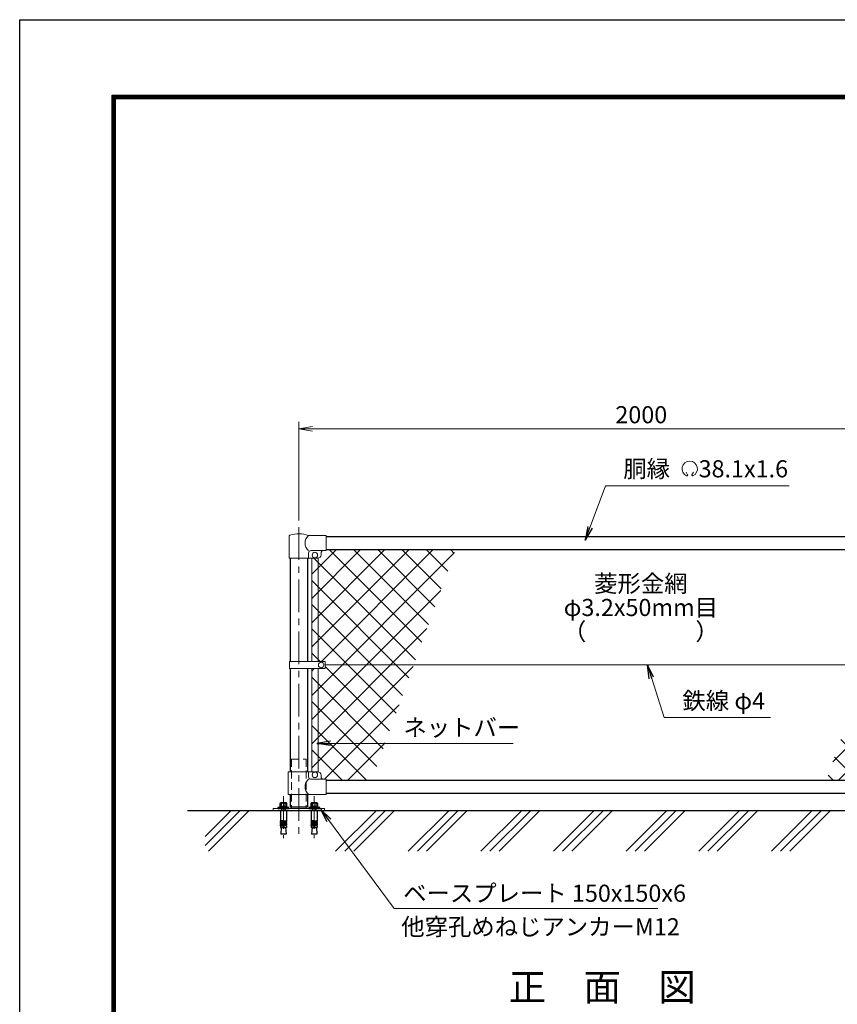
# Model space of a CAD drawing. Units: millimetres. Extents: x 0 to 8400, y 0 to 5940.
# Drawn here: x 0 to 2387, y 3064 to 5940 of the extents above; entities that cross this region are included whole.
import ezdxf
from ezdxf.enums import TextEntityAlignment as Align

# ---------------------------------------------------------------- set-up
doc = ezdxf.new("R2010")
doc.units = ezdxf.units.MM
doc.header["$LTSCALE"] = 3
doc.header["$MEASUREMENT"] = 0
doc.linetypes.add('CENTER', pattern=[50.8, 31.75, -6.35, 6.35, -6.35])
doc.linetypes.add('HIDDEN', pattern=[0.375, 0.25, -0.125])
for name, color, linetype in [('D-BGD', 7, 'Continuous'), ('D-STR1', 1, 'Continuous'), ('D-TTL', 2, 'Continuous'), ('D-TTL-TXT', 7, 'Continuous')]:
    doc.layers.add(name, color=color, linetype=linetype)
for name, color, linetype, lineweight in [('D-BMK', 2, 'CENTER', 13), ('D-DCR-HCH', 7, 'Continuous', 13), ('D-STR-DIM', 7, 'Continuous', 13), ('D-STR-TXT', 7, 'Continuous', 13), ('D-STR2', 7, 'Continuous', 13), ('D-STR3', 3, 'Continuous', 13)]:
    doc.layers.add(name, color=color, linetype=linetype, lineweight=lineweight)
doc.styles.add('ゴシック', font='txt')
doc.dimstyles.new('STYLE', dxfattribs={"dimscale": 20, "dimtxt": 2.5, "dimasz": 2, "dimexe": 1, "dimexo": 1, "dimgap": 0.8, "dimtad": 1, "dimdsep": 46, "dimtxsty": 'ゴシック', "dimblk": 'OPEN', "dimcen": 1e-08, "dimclrd": 256, "dimclre": 256, "dimclrt": 256, "dimadec": 0, "dimazin": 2, "dimtfac": 1, "dimtmove": 2, "dimatfit": 3, "dimldrblk": 'OPEN', "dimfxl": 0, "dimtolj": 1, "dimtzin": 0, "dimlwd": -1, "dimlwe": -1, "dimarcsym": 0})

# ---------------------------------------------------------------- blocks, each defined once
blk = doc.blocks.new('_Open')
at = {"color": 0, "linetype": 'ByBlock', "lineweight": -2}
for p, q in [((-1, 0.167), (0, 0)), ((-1, -0.167), (0, 0)), ((0, 0), (-1, 0))]:
    blk.add_line(p, q, dxfattribs=at)
blk = doc.blocks.new('*D7')
at = {"layer": 'D-STR-DIM'}
for p, q in [((815, 4477.1), (815, 4765)), ((2815, 4477.1), (2815, 4765)), ((855, 4745), (2775, 4745))]:
    blk.add_line(p, q, dxfattribs=at)
at = {"layer": 'D-STR-DIM', "xscale": 40, "yscale": 40, "zscale": 40, "rotation": 180}
blk.add_blockref('_Open', (815, 4745), dxfattribs=at)
at = {"layer": 'D-STR-DIM', "xscale": 40, "yscale": 40, "zscale": 40}
blk.add_blockref('_Open', (2815, 4745), dxfattribs=at)
at = {"layer": 'D-STR-DIM', "insert": (1815, 4786), "char_height": 50, "attachment_point": 5, "style": 'ゴシック'}
blk.add_mtext('\\A1;2000', dxfattribs=at)

msp = doc.modelspace()

# ---------------------------------------------------------------- hatches: boundary and pattern name
at = {"layer": 'D-STR2'}
h = msp.add_hatch(dxfattribs=at)
h.set_pattern_fill('ANSI37', color=256, scale=400)
h.set_pattern_definition([(45, (8445, -21038.917), (-35.35534, 35.35534), []), (135, (8445, -21038.917), (-35.35534, -35.35534), [])])
h.paths.add_polyline_path([(1272.922, 4392), (895.025, 4392), (895.025, 4389), (887.025, 4389, 0.54744569), (879.619, 4379.822, -0.45447593), (871.525, 4367.113), (871.525, 4065.499), (892.021, 4065.499), (892.021, 4055), (1150.264, 4055)])
h.paths.add_polyline_path([(1150.264, 4055), (892.021, 4055), (892.021, 4044.5), (871.525, 4044.5), (871.525, 3742.887, -0.37076998), (880.025, 3733), (880.025, 3728, 0.41421356), (887.025, 3721), (895.025, 3721), (895.025, 3718), (1027.606, 3718)])
h.paths.add_polyline_path([(871.525, 4044.5), (852.525, 4044.5), (852.525, 3743), (871.525, 3743)])
h.paths.add_polyline_path([(871.525, 4065.499), (852.525, 4065.499), (852.525, 4367), (862.025, 4368, -0.41421356), (854.025, 4376, -1), (870.025, 4376, -0.41421356), (862.025, 4368), (871.525, 4366.813)])
h = msp.add_hatch(dxfattribs=at)
h.set_pattern_fill('ANSI37', color=256, scale=400)
h.set_pattern_definition([(45, (-8400, 1200), (-35.35534, 35.35534), []), (135, (-8400, 1200), (-35.35534, -35.35534), [])])
h.paths.add_polyline_path([(2777.525, 4367), (2758.525, 4367), (2758.525, 4065.5), (2777.525, 4065.5)])
h.paths.add_polyline_path([(2758.525, 4367.113, -0.37076998), (2750.025, 4377), (2750.025, 4382, 0.41421356), (2743.025, 4389), (2735.025, 4389), (2735.025, 4392), (2599.945, 4392), (2477.286, 4055), (2732.525, 4055), (2732.525, 4065.5), (2758.525, 4065.5)])
h.paths.add_polyline_path([(2777.525, 3743), (2768.025, 3742, -0.41421356), (2776.025, 3734, -1), (2760.025, 3734, -0.41421356), (2768.025, 3742), (2758.525, 3743.188), (2758.525, 4044.5), (2777.525, 4044.5)])
h.paths.add_polyline_path([(2758.525, 4044.5), (2732.525, 4044.5), (2732.525, 4055), (2477.286, 4055), (2354.629, 3718), (2735.025, 3718), (2735.025, 3721), (2743.025, 3721, 0.41421356), (2750.025, 3728), (2750.025, 3733, -0.37076998), (2758.525, 3742.887)])

# ---------------------------------------------------------------- linework, layer by layer
at = {"layer": 'D-BGD'}
msp.add_line((490.025, 3630), (3315.025, 3630), dxfattribs=at)
at = {"layer": 'D-BMK'}
for p, q in [((815.025, 4457.062), (815.025, 3548.596)), ((770.025, 3671.6), (770.025, 3548.596)), ((860.025, 3671.6), (860.025, 3548.596))]:
    msp.add_line(p, q, dxfattribs=at)
at = {"layer": 'D-DCR-HCH', "linetype": 'Continuous'}
for p, q in [((541.511, 3527.765), (643.745, 3630)), ((541.511, 3554.282), (617.229, 3630)), ((551.2, 3510.938), (670.262, 3630)), ((922.432, 3510.938), (1041.493, 3630)), ((948.948, 3510.938), (1068.01, 3630)), ((975.465, 3510.938), (1094.526, 3630)), ((1134.564, 3510.938), (1253.625, 3630)), ((1161.08, 3510.938), (1280.142, 3630)), ((1187.597, 3510.938), (1306.658, 3630)), ((1346.696, 3510.938), (1465.757, 3630)), ((1373.212, 3510.938), (1492.274, 3630)), ((1399.729, 3510.938), (1518.79, 3630)), ((1558.828, 3510.938), (1677.889, 3630)), ((1585.344, 3510.938), (1704.406, 3630)), ((1611.861, 3510.938), (1730.922, 3630)), ((1770.96, 3510.938), (1890.021, 3630)), ((1797.476, 3510.938), (1916.538, 3630)), ((1823.993, 3510.938), (1943.054, 3630)), ((1983.092, 3510.938), (2102.153, 3630)), ((2009.608, 3510.938), (2128.67, 3630)), ((2036.125, 3510.938), (2155.186, 3630)), ((2195.224, 3510.938), (2314.285, 3630)), ((2221.74, 3510.938), (2340.802, 3630)), ((2248.257, 3510.938), (2367.318, 3630))]:
    msp.add_line(p, q, dxfattribs=at)
at = {"layer": 'D-STR-TXT'}
for p, q in [((1950.343, 4610.873), (1946.198, 4618.053)), ((1962.827, 4610.873), (1966.972, 4618.053))]:
    msp.add_line(p, q, dxfattribs=at)
for centre, radius, start, end in [((1956.585, 4628.035), 22.503, 294.324776, 245.675224), ((1948.292, 4609.631), 2.369, 245.675224, 30), ((1964.879, 4609.631), 2.369, 150, 294.324776)]:
    msp.add_arc(centre, radius, start, end, dxfattribs=at)
at = {"layer": 'D-STR1'}
for p, q in [((895.025, 4430), (2735.025, 4430)), ((895.025, 4392), (2735.025, 4392)), ((789.625, 4367), (789.625, 4065.499)), ((840.425, 4367), (840.425, 4065.499)), ((789.625, 4044.5), (789.625, 3743)), ((840.425, 4044.5), (840.425, 3743)), ((895.025, 3718), (2735.025, 3718)), ((789.625, 3677), (789.625, 3641)), ((840.425, 3677), (840.425, 3641)), ((895.025, 3680), (2735.025, 3680)), ((789.625, 3641), (840.425, 3641))]:
    msp.add_line(p, q, dxfattribs=at)
at = {"layer": 'D-STR3'}
for p, q in [((786.475, 4367), (786.475, 4430.692)), ((895.025, 4433), (843.575, 4433)), ((895.025, 4433), (895.025, 4389)), ((843.575, 4367), (843.575, 4382)), ((895.025, 4389), (850.575, 4389)), ((880.025, 4382), (880.025, 4377)), ((786.475, 4367), (843.575, 4367)), ((843.575, 4367), (870.025, 4367)), ((852.525, 4367), (852.525, 4065.499)), ((871.525, 4367), (871.525, 4065.499)), ((787.529, 4044.5), (787.529, 4065.499)), ((892.021, 4065.499), (787.529, 4065.499)), ((892.021, 4044.5), (892.021, 4065.499)), ((892.021, 4044.5), (787.529, 4044.5)), ((852.525, 4044.5), (852.525, 3743)), ((871.525, 4044.5), (871.525, 3742.887)), ((892.021, 4055), (2732.525, 4055)), ((784.075, 3743), (870.025, 3743)), ((784.075, 3677), (784.075, 3743)), ((843.575, 3743), (843.575, 3728)), ((895.025, 3721), (850.575, 3721)), ((880.025, 3733), (880.025, 3728)), ((895.025, 3721), (895.025, 3677)), ((895.025, 3677), (784.075, 3677)), ((761.375, 3630), (778.675, 3630)), ((793.675, 3641), (793.675, 3636)), ((836.375, 3641), (836.375, 3636)), ((851.375, 3630), (868.675, 3630))]:
    msp.add_line(p, q, dxfattribs=at)
at = {"layer": 'D-STR3', "linetype": 'HIDDEN', "ltscale": 30}
for p, q in [((793.675, 3780), (793.675, 3641)), ((793.675, 3780), (836.375, 3780)), ((836.375, 3780), (836.375, 3641))]:
    msp.add_line(p, q, dxfattribs=at)
at = {"layer": 'D-STR3', "linetype": 'ByBlock', "lineweight": -2}
for p, q in [((754.025, 3638.3), (754.025, 3636)), ((786.025, 3638.3), (754.025, 3638.3)), ((754.025, 3636), (786.025, 3636)), ((780.775, 3641.3), (759.275, 3641.3)), ((759.275, 3641.3), (759.275, 3638.3)), ((759.275, 3638.3), (780.775, 3638.3)), ((759.633, 3649.6), (759.633, 3641.3)), ((759.633, 3641.3), (780.418, 3641.3)), ((761.375, 3630), (761.375, 3599.962)), ((777.82, 3652.1), (762.231, 3652.1)), ((764.025, 3652.1), (776.025, 3652.1)), ((764.028, 3636), (764.028, 3630)), ((764.829, 3641.3), (764.829, 3649.6)), ((765.108, 3630), (765.108, 3636)), ((768.525, 3641.3), (769.329, 3638.3)), ((771.525, 3638.3), (770.722, 3641.3)), ((774.948, 3630), (774.948, 3636)), ((775.222, 3641.3), (775.222, 3649.6)), ((776.028, 3630), (776.028, 3636)), ((778.675, 3630), (778.675, 3599.962)), ((780.418, 3641.3), (780.418, 3649.6)), ((780.775, 3638.3), (780.775, 3641.3)), ((786.025, 3636), (786.025, 3638.3)), ((844.025, 3638.3), (844.025, 3636)), ((876.025, 3638.3), (844.025, 3638.3)), ((844.025, 3636), (876.025, 3636)), ((870.775, 3641.3), (849.275, 3641.3)), ((849.275, 3641.3), (849.275, 3638.3)), ((849.275, 3638.3), (870.775, 3638.3)), ((849.633, 3649.6), (849.633, 3641.3)), ((849.633, 3641.3), (870.418, 3641.3)), ((851.375, 3630), (851.375, 3599.962)), ((867.82, 3652.1), (852.231, 3652.1)), ((854.025, 3652.1), (866.025, 3652.1)), ((854.028, 3636), (854.028, 3630)), ((854.829, 3641.3), (854.829, 3649.6)), ((855.108, 3630), (855.108, 3636)), ((858.525, 3641.3), (859.329, 3638.3)), ((861.525, 3638.3), (860.722, 3641.3)), ((864.948, 3630), (864.948, 3636)), ((865.222, 3641.3), (865.222, 3649.6)), ((866.028, 3630), (866.028, 3636)), ((868.675, 3630), (868.675, 3599.962)), ((870.418, 3641.3), (870.418, 3649.6)), ((870.775, 3638.3), (870.775, 3641.3)), ((876.025, 3636), (876.025, 3638.3)), ((769.025, 3599.962), (761.375, 3599.962)), ((761.375, 3597.462), (761.81, 3599.924)), ((761.375, 3597.462), (769.025, 3597.462)), ((761.375, 3597.462), (761.375, 3595.962)), ((761.375, 3595.962), (769.025, 3595.962)), ((761.375, 3593.462), (761.81, 3595.924)), ((769.025, 3599.962), (769.025, 3580)), ((771.025, 3599.962), (778.675, 3599.962)), ((771.025, 3599.962), (771.025, 3580)), ((778.675, 3597.462), (771.025, 3597.462)), ((778.675, 3595.962), (771.025, 3595.962)), ((778.675, 3597.462), (778.241, 3599.924)), ((778.675, 3593.462), (778.241, 3595.924)), ((778.675, 3597.462), (778.675, 3595.962)), ((859.025, 3599.962), (851.375, 3599.962)), ((851.375, 3597.462), (851.81, 3599.924)), ((851.375, 3597.462), (859.025, 3597.462)), ((851.375, 3597.462), (851.375, 3595.962)), ((851.375, 3595.962), (859.025, 3595.962)), ((851.375, 3593.462), (851.81, 3595.924)), ((859.025, 3599.962), (859.025, 3580)), ((861.025, 3599.962), (868.675, 3599.962)), ((861.025, 3599.962), (861.025, 3580)), ((868.675, 3597.462), (861.025, 3597.462)), ((868.675, 3595.962), (861.025, 3595.962)), ((868.675, 3597.462), (868.241, 3599.924)), ((868.675, 3593.462), (868.241, 3595.924)), ((868.675, 3597.462), (868.675, 3595.962)), ((761.375, 3593.462), (769.025, 3593.462)), ((761.375, 3593.462), (761.375, 3591.962)), ((761.375, 3591.962), (769.025, 3591.962)), ((761.375, 3589.462), (761.81, 3591.924)), ((761.375, 3589.462), (769.025, 3589.462)), ((761.375, 3589.462), (761.375, 3587.962)), ((761.375, 3585.5), (761.81, 3587.962)), ((761.375, 3587.962), (769.025, 3587.962)), ((761.375, 3585.5), (769.025, 3585.5)), ((761.375, 3585.5), (761.375, 3580)), ((761.375, 3580), (778.675, 3580)), ((763.531, 3580), (762.447, 3560.9)), ((778.675, 3593.462), (771.025, 3593.462)), ((778.675, 3591.962), (771.025, 3591.962)), ((778.675, 3589.462), (771.025, 3589.462)), ((778.675, 3587.962), (771.025, 3587.962)), ((778.675, 3585.5), (771.025, 3585.5)), ((776.52, 3580), (777.604, 3560.9)), ((778.675, 3589.462), (778.241, 3591.924)), ((778.675, 3585.5), (778.241, 3587.962)), ((778.675, 3593.462), (778.675, 3591.962)), ((778.675, 3589.462), (778.675, 3587.962)), ((778.675, 3585.5), (778.675, 3580)), ((851.375, 3593.462), (859.025, 3593.462)), ((851.375, 3593.462), (851.375, 3591.962)), ((851.375, 3591.962), (859.025, 3591.962)), ((851.375, 3589.462), (851.81, 3591.924)), ((851.375, 3589.462), (859.025, 3589.462)), ((851.375, 3589.462), (851.375, 3587.962)), ((851.375, 3585.5), (851.81, 3587.962)), ((851.375, 3587.962), (859.025, 3587.962)), ((851.375, 3585.5), (859.025, 3585.5)), ((851.375, 3585.5), (851.375, 3580)), ((851.375, 3580), (868.675, 3580)), ((853.531, 3580), (852.447, 3560.9)), ((868.675, 3593.462), (861.025, 3593.462)), ((868.675, 3591.962), (861.025, 3591.962)), ((868.675, 3589.462), (861.025, 3589.462)), ((868.675, 3587.962), (861.025, 3587.962)), ((868.675, 3585.5), (861.025, 3585.5)), ((866.52, 3580), (867.604, 3560.9)), ((868.675, 3589.462), (868.241, 3591.924)), ((868.675, 3585.5), (868.241, 3587.962)), ((868.675, 3593.462), (868.675, 3591.962)), ((868.675, 3589.462), (868.675, 3587.962)), ((868.675, 3585.5), (868.675, 3580)), ((777.604, 3560.9), (762.447, 3560.9)), ((867.604, 3560.9), (852.447, 3560.9))]:
    msp.add_line(p, q, dxfattribs=at)
at = {"layer": 'D-STR3'}
msp.add_lwpolyline([(740.025, 3630), (890.025, 3630), (890.025, 3636), (740.025, 3636)], close=True, dxfattribs=at)
for centre in [(862.025, 4376), (880.022, 4055), (862.025, 3734)]:
    msp.add_circle(centre, 8, dxfattribs=at)
for centre, radius, start, end in [((789.775, 4430.692), 3.3, 109.220511, 180), ((815.025, 4358.268), 80, 69.091597, 109.220511), ((861.772, 4411), 28.55, 129.594185, 230.405815), ((850.575, 4382), 7, 90, 180), ((870.025, 4377), 10, 270, 0), ((887.025, 4382), 7, 90, 180), ((870.025, 3733), 10, 0, 90), ((861.772, 3699), 28.55, 129.594185, 230.405815), ((850.575, 3728), 7, 180, 270), ((887.025, 3728), 7, 180, 270)]:
    msp.add_arc(centre, radius, start, end, dxfattribs=at)
at = {"layer": 'D-STR3', "linetype": 'ByBlock', "lineweight": -2}
for centre, radius, start, end in [((762.231, 3649.5), 2.6, 2.204228, 177.795772), ((770.025, 3645.45), 6.65, 38.613238, 141.386762), ((777.82, 3649.5), 2.6, 2.204228, 177.795772), ((852.231, 3649.5), 2.6, 2.204228, 177.795772), ((860.025, 3645.45), 6.65, 38.613238, 141.386762), ((867.82, 3649.5), 2.6, 2.204228, 177.795772), ((770.025, 3599.962), 1, 0, 180), ((860.025, 3599.962), 1, 0, 180)]:
    msp.add_arc(centre, radius, start, end, dxfattribs=at)
at = {"layer": 'D-TTL'}
msp.add_lwpolyline([(0, 5940), (8400, 5940), (8400, 0), (0, 0)], close=True, dxfattribs=at)
at = {"layer": 'D-TTL', "color": 7}
for points in [[(270, 5720), (8130, 5720), (8130, 220), (270, 220)], [(272.5, 5717.5), (8127.5, 5717.5), (8127.5, 222.5), (272.5, 222.5)], [(275, 5715), (8125, 5715), (8125, 225), (275, 225)], [(277.5, 5712.5), (8122.5, 5712.5), (8122.5, 227.5), (277.5, 227.5)], [(280, 5710), (8120, 5710), (8120, 230), (280, 230)]]:
    msp.add_lwpolyline(points, close=True, dxfattribs=at)

# ---------------------------------------------------------------- texts
at = {"layer": 'D-STR-TXT', "style": 'ゴシック'}
for s, p in [('胴縁 \u300038.1x1.6', (1762.484, 4603.035)), ('鉄線 φ4', (1935.076, 3925.492)), ('ネットバー', (1120.342, 3847.108)), ('他穿孔めねじアンカーM12', (1114.152, 3265.153))]:
    msp.add_text(s, height=50, dxfattribs=at).set_placement(p)
for s, p in [('菱形金網', (1813.775, 4286.402)), ('φ3.2x50mm目', (1813.775, 4216.402)), ('（\u3000\u3000   \u3000\u3000）', (1813.775, 4146.402))]:
    msp.add_text(s, height=50, dxfattribs=at).set_placement(p, align=Align.MIDDLE)
at = {"layer": 'D-STR-TXT', "insert": (1119.742, 3363.218), "char_height": 50, "attachment_point": 7, "style": 'ゴシック'}
msp.add_mtext('\\A1;{\\T0.75;ベースプレート} 150x150x6', dxfattribs=at)
at = {"layer": 'D-TTL-TXT', "style": 'ゴシック'}
msp.add_text('正\u3000面\u3000図', height=80, dxfattribs=at).set_placement((1701.029, 3103.574), align=Align.MIDDLE)

# ---------------------------------------------------------------- dimensions: what is measured, and where the dimension line sits
at = {"layer": 'D-STR-DIM'}
dim = msp.add_linear_dim(base=(2815.025, 4745), p1=(815.025, 4457.062), p2=(2815.025, 4457.062), dimstyle='STYLE', dxfattribs=at)
dim.commit()
dim.dimension.update_dxf_attribs({"geometry": '*D7', "text_midpoint": (1815.025, 4786)})

# ---------------------------------------------------------------- leaders
at = {"layer": 'D-STR-TXT'}
for points in [[(1651.197, 4419.561), (1710.545, 4578), (2246.842, 4578)], [(1832.662, 4055), (1881.36, 3901.37), (2192.69, 3901.37)], [(867.782, 3825.905), (1440.9, 3825.905)]]:
    msp.add_leader(points, dimstyle='STYLE', override={"dimgap": 0.8, "dimtad": 1}, dxfattribs=at)
at = {"layer": 'D-STR-TXT', "annotation_type": 0, "has_hookline": 1, "hookline_direction": 0, "text_width": 713.959}
msp.add_leader([(879.289, 3632.651), (1093.08, 3343.518), (1133.08, 3343.518)], dimstyle='STYLE', override={"dimgap": 0.8, "dimtad": 1}, dxfattribs=at)

doc.saveas('drawing.dxf')
